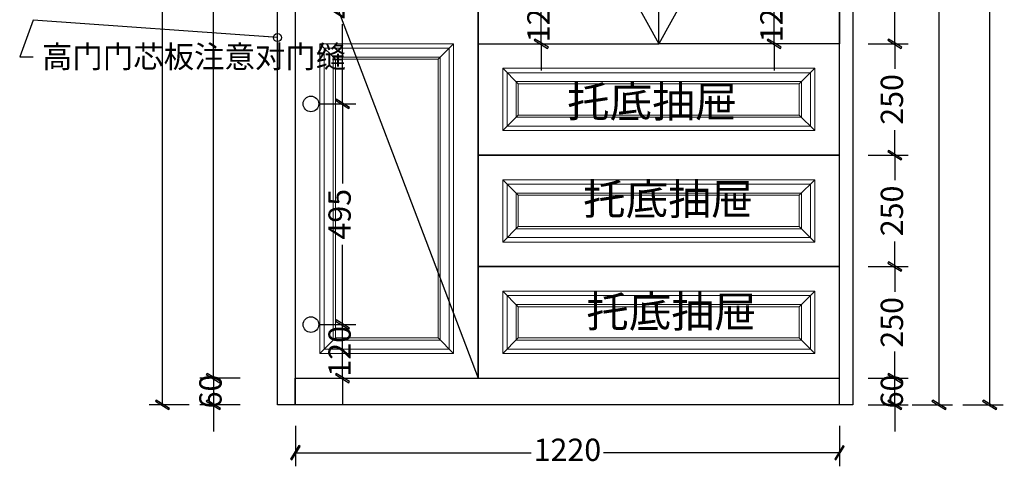
# Model space of a CAD drawing. Units: millimetres. Extents: x 75736 to 81371, y 16320 to 21907.
# Drawn here: x 75736 to 77944, y 16320 to 17324 of the extents above; entities that cross this region are included whole.
import ezdxf

# ---------------------------------------------------------------- set-up
doc = ezdxf.new("R2010")
doc.units = ezdxf.units.MM
for name, color, linetype in [('抽轨框线', 7, 'Continuous'), ('铰链孔', 7, 'Continuous'), ('铰链标注', 7, 'Continuous'), ('门板图层', 7, 'Continuous')]:
    doc.layers.add(name, color=color, linetype=linetype)
doc.styles.add('AD-DIM', font='stylu.ttf', dxfattribs={"width": 0.7, "bigfont": 'Roman'})
doc.styles.get("Standard").update_dxf_attribs({"font": 'txt', "bigfont": 'gbcbig.shx'})
doc.dimstyles.new('AD-DIM20', dxfattribs={"dimscale": 20, "dimtxt": 2.5, "dimasz": 1.5, "dimexe": 1.5, "dimexo": 1, "dimgap": 1, "dimtad": 0, "dimdec": 1, "dimdsep": 46, "dimtxsty": 'AD-DIM', "dimblk": 'AD-DIM_ARROW', "dimcen": 2.5, "dimadec": 1, "dimazin": 2, "dimtfac": 1, "dimtdec": 1, "dimtix": 1, "dimtmove": 1, "dimatfit": 0, "dimldrblk": 'AD-LDR_ARROW', "dimfxl": 3, "dimfxlon": 1, "dimlwd": -1, "dimlwe": -1, "dimarcsym": 0})

# ---------------------------------------------------------------- blocks, each defined once
blk = doc.blocks.new('AD-DIM_ARROW')
at = {"linetype": 'ByBlock', "lineweight": -2}
blk.add_line((0, 0), (-1, 0), dxfattribs=at)
blk.add_lwpolyline([(-0.351, -0.473), (-0.266, -0.526), (0.351, 0.473), (0.266, 0.526)], close=True, dxfattribs=at)
blk = doc.blocks.new('*D5')
at = {"color": 0, "transparency": 16777216}
for p, q in [((77737.6, 18804.9), (77827.6, 18804.9)), ((77797.6, 18774.9), (77797.6, 17716.8)), ((77797.6, 16489.9), (77797.6, 17548)), ((77737.6, 16459.9), (77827.6, 16459.9))]:
    blk.add_line(p, q, dxfattribs=at)
at = {"layer": 'Defpoints', "color": 0, "transparency": 16777216}
for p in [(77604.4, 18804.9), (77604.4, 16459.9), (77797.6, 16459.9)]:
    blk.add_point(p, dxfattribs=at)
at = {"color": 0, "transparency": 16777216, "xscale": 30, "yscale": 30, "zscale": 30}
for p, rotation in [((77797.6, 18804.9), 90), ((77797.6, 16459.9), 270)]:
    blk.add_blockref('AD-DIM_ARROW', p, dxfattribs=dict(at, rotation=rotation))
at = {"color": 0, "transparency": 16777216, "insert": (77797.6, 17632.4), "char_height": 50, "attachment_point": 5, "rotation": 90, "style": 'AD-DIM'}
blk.add_mtext('2345', dxfattribs=at)
blk = doc.blocks.new('AD-LDR_ARROW')
blk.add_line((0, 0), (-1, 0))
blk.add_circle((0, 0), 0.3)
blk = doc.blocks.new('*D16')
at = {"color": 0, "transparency": 16777216}
for p, q in [((77698.4, 16549.9), (77698.4, 16579.9)), ((77638.4, 16519.9), (77728.4, 16519.9)), ((77698.4, 16459.9), (77698.4, 16519.9)), ((77638.4, 16459.9), (77728.4, 16459.9)), ((77698.4, 16429.9), (77698.4, 16399.9))]:
    blk.add_line(p, q, dxfattribs=at)
at = {"layer": 'Defpoints', "color": 0, "transparency": 16777216}
for p in [(77604.4, 16519.9), (77698.4, 16519.9), (77604.4, 16459.9)]:
    blk.add_point(p, dxfattribs=at)
at = {"color": 0, "transparency": 16777216, "xscale": 30, "yscale": 30, "zscale": 30}
for p, rotation in [((77698.4, 16519.9), 270), ((77698.4, 16459.9), 90)]:
    blk.add_blockref('AD-DIM_ARROW', p, dxfattribs=dict(at, rotation=rotation))
at = {"color": 0, "transparency": 16777216, "insert": (77698.4, 16489.9), "char_height": 50, "attachment_point": 5, "rotation": 90, "style": 'AD-DIM'}
blk.add_mtext('60', dxfattribs=at)
blk = doc.blocks.new('*D17')
at = {"color": 0, "transparency": 16777216}
for p, q in [((77638.4, 16769.9), (77728.4, 16769.9)), ((77698.4, 16739.9), (77698.4, 16713.5)), ((77698.4, 16549.9), (77698.4, 16576.3)), ((77638.4, 16519.9), (77728.4, 16519.9))]:
    blk.add_line(p, q, dxfattribs=at)
at = {"layer": 'Defpoints', "color": 0, "transparency": 16777216}
for p in [(77574.4, 16769.9), (77698.4, 16769.9), (77604.4, 16519.9)]:
    blk.add_point(p, dxfattribs=at)
at = {"color": 0, "transparency": 16777216, "xscale": 30, "yscale": 30, "zscale": 30}
for p, rotation in [((77698.4, 16769.9), 90), ((77698.4, 16519.9), 270)]:
    blk.add_blockref('AD-DIM_ARROW', p, dxfattribs=dict(at, rotation=rotation))
at = {"color": 0, "transparency": 16777216, "insert": (77698.4, 16644.9), "char_height": 50, "attachment_point": 5, "rotation": 90, "style": 'AD-DIM'}
blk.add_mtext('250', dxfattribs=at)
blk = doc.blocks.new('*D18')
at = {"color": 0, "transparency": 16777216}
for p, q in [((77638.4, 17019.9), (77728.4, 17019.9)), ((77698.4, 16989.9), (77698.4, 16963.5)), ((77698.4, 16799.9), (77698.4, 16826.3)), ((77638.4, 16769.9), (77728.4, 16769.9))]:
    blk.add_line(p, q, dxfattribs=at)
at = {"layer": 'Defpoints', "color": 0, "transparency": 16777216}
for p in [(77574.4, 17019.9), (77698.4, 17019.9), (77574.4, 16769.9)]:
    blk.add_point(p, dxfattribs=at)
at = {"color": 0, "transparency": 16777216, "xscale": 30, "yscale": 30, "zscale": 30}
for p, rotation in [((77698.4, 17019.9), 90), ((77698.4, 16769.9), 270)]:
    blk.add_blockref('AD-DIM_ARROW', p, dxfattribs=dict(at, rotation=rotation))
at = {"color": 0, "transparency": 16777216, "insert": (77698.4, 16894.9), "char_height": 50, "attachment_point": 5, "rotation": 90, "style": 'AD-DIM'}
blk.add_mtext('250', dxfattribs=at)
blk = doc.blocks.new('*D19')
at = {"color": 0, "transparency": 16777216}
for p, q in [((77638.4, 17269.9), (77728.4, 17269.9)), ((77698.4, 17239.9), (77698.4, 17213.5)), ((77698.4, 17049.9), (77698.4, 17076.3)), ((77638.4, 17019.9), (77728.4, 17019.9))]:
    blk.add_line(p, q, dxfattribs=at)
at = {"layer": 'Defpoints', "color": 0, "transparency": 16777216}
for p in [(77574.4, 17269.9), (77698.4, 17269.9), (77574.4, 17019.9)]:
    blk.add_point(p, dxfattribs=at)
at = {"color": 0, "transparency": 16777216, "xscale": 30, "yscale": 30, "zscale": 30}
for p, rotation in [((77698.4, 17269.9), 90), ((77698.4, 17019.9), 270)]:
    blk.add_blockref('AD-DIM_ARROW', p, dxfattribs=dict(at, rotation=rotation))
at = {"color": 0, "transparency": 16777216, "insert": (77698.4, 17144.9), "char_height": 50, "attachment_point": 5, "rotation": 90, "style": 'AD-DIM'}
blk.add_mtext('250', dxfattribs=at)
blk = doc.blocks.new('*D20')
at = {"color": 0, "transparency": 16777216}
for p, q in [((77638.4, 18744.9), (77728.4, 18744.9)), ((77698.4, 18714.9), (77698.4, 18086.7)), ((77698.4, 17299.9), (77698.4, 17928.2)), ((77638.4, 17269.9), (77728.4, 17269.9))]:
    blk.add_line(p, q, dxfattribs=at)
at = {"layer": 'Defpoints', "color": 0, "transparency": 16777216}
for p in [(77574.4, 18744.9), (77698.4, 18744.9), (77574.4, 17269.9)]:
    blk.add_point(p, dxfattribs=at)
at = {"color": 0, "transparency": 16777216, "xscale": 30, "yscale": 30, "zscale": 30}
for p, rotation in [((77698.4, 18744.9), 90), ((77698.4, 17269.9), 270)]:
    blk.add_blockref('AD-DIM_ARROW', p, dxfattribs=dict(at, rotation=rotation))
at = {"color": 0, "transparency": 16777216, "insert": (77698.4, 18007.4), "char_height": 50, "attachment_point": 5, "rotation": 90, "style": 'AD-DIM'}
blk.add_mtext('1475', dxfattribs=at)
blk = doc.blocks.new('*D22')
at = {"color": 0, "transparency": 16777216}
for p, q in [((76170.6, 16549.9), (76170.6, 16579.9)), ((76230.6, 16519.9), (76140.6, 16519.9)), ((76170.6, 16519.9), (76170.6, 16459.9)), ((76230.6, 16459.9), (76140.6, 16459.9)), ((76170.6, 16429.9), (76170.6, 16399.9))]:
    blk.add_line(p, q, dxfattribs=at)
at = {"layer": 'Defpoints', "color": 0, "transparency": 16777216}
for p in [(76354.4, 16519.9), (76170.6, 16459.9), (76354.4, 16459.9)]:
    blk.add_point(p, dxfattribs=at)
at = {"color": 0, "transparency": 16777216, "xscale": 30, "yscale": 30, "zscale": 30}
for p, rotation in [((76170.6, 16519.9), 270), ((76170.6, 16459.9), 90)]:
    blk.add_blockref('AD-DIM_ARROW', p, dxfattribs=dict(at, rotation=rotation))
at = {"color": 0, "transparency": 16777216, "insert": (76170.6, 16489.9), "char_height": 50, "attachment_point": 5, "rotation": 90, "style": 'AD-DIM'}
blk.add_mtext('60', dxfattribs=at)
blk = doc.blocks.new('*D23')
at = {"color": 0, "transparency": 16777216}
for p, q in [((76230.6, 18744.9), (76140.6, 18744.9)), ((76170.6, 18714.9), (76170.6, 17716.8)), ((76170.6, 16549.9), (76170.6, 17548)), ((76230.6, 16519.9), (76140.6, 16519.9))]:
    blk.add_line(p, q, dxfattribs=at)
at = {"layer": 'Defpoints', "color": 0, "transparency": 16777216}
for p in [(76170.6, 18744.9), (76354.4, 18744.9), (76354.4, 16519.9)]:
    blk.add_point(p, dxfattribs=at)
at = {"color": 0, "transparency": 16777216, "xscale": 30, "yscale": 30, "zscale": 30}
for p, rotation in [((76170.6, 18744.9), 90), ((76170.6, 16519.9), 270)]:
    blk.add_blockref('AD-DIM_ARROW', p, dxfattribs=dict(at, rotation=rotation))
at = {"color": 0, "transparency": 16777216, "insert": (76170.6, 17632.4), "char_height": 50, "attachment_point": 5, "rotation": 90, "style": 'AD-DIM'}
blk.add_mtext('2225', dxfattribs=at)
blk = doc.blocks.new('*D25')
at = {"color": 0, "transparency": 16777216}
for p, q in [((76116.6, 18804.9), (76026.6, 18804.9)), ((76056.6, 18774.9), (76056.6, 17716.8)), ((76056.6, 16489.9), (76056.6, 17548)), ((76116.6, 16459.9), (76026.6, 16459.9))]:
    blk.add_line(p, q, dxfattribs=at)
at = {"layer": 'Defpoints', "color": 0, "transparency": 16777216}
for p in [(76314.4, 18804.9), (76056.6, 16459.9), (76314.4, 16459.9)]:
    blk.add_point(p, dxfattribs=at)
at = {"color": 0, "transparency": 16777216, "xscale": 30, "yscale": 30, "zscale": 30}
for p, rotation in [((76056.6, 18804.9), 90), ((76056.6, 16459.9), 270)]:
    blk.add_blockref('AD-DIM_ARROW', p, dxfattribs=dict(at, rotation=rotation))
at = {"color": 0, "transparency": 16777216, "insert": (76056.6, 17632.4), "char_height": 50, "attachment_point": 5, "rotation": 90, "style": 'AD-DIM'}
blk.add_mtext('2345', dxfattribs=at)
blk = doc.blocks.new('*D43')
at = {"layer": 'Defpoints', "color": 0, "transparency": 16777216}
for p in [(77428.2, 17389.9), (77554.4, 17389.9), (77554.4, 17269.9)]:
    blk.add_point(p, dxfattribs=at)
at = {"layer": '铰链标注', "color": 0, "transparency": 16777216}
for p, q in [((77428.2, 17419.9), (77428.2, 17449.9)), ((77488.2, 17389.9), (77398.2, 17389.9)), ((77428.2, 17269.9), (77428.2, 17389.9)), ((77488.2, 17269.9), (77398.2, 17269.9)), ((77428.2, 17239.9), (77428.2, 17209.9))]:
    blk.add_line(p, q, dxfattribs=at)
at = {"layer": '铰链标注', "color": 0, "transparency": 16777216, "xscale": 30, "yscale": 30, "zscale": 30}
for p, rotation in [((77428.2, 17389.9), 270), ((77428.2, 17269.9), 90)]:
    blk.add_blockref('AD-DIM_ARROW', p, dxfattribs=dict(at, rotation=rotation))
at = {"layer": '铰链标注', "color": 0, "transparency": 16777216, "insert": (77428.2, 17329.9), "char_height": 50, "attachment_point": 5, "rotation": 90, "style": 'AD-DIM'}
blk.add_mtext('120', dxfattribs=at)
blk = doc.blocks.new('*D50')
at = {"layer": 'Defpoints', "color": 0, "transparency": 16777216}
for p in [(76799.4, 17389.9), (76905.9, 17389.9), (76799.4, 17269.9)]:
    blk.add_point(p, dxfattribs=at)
at = {"layer": '铰链标注', "color": 0, "transparency": 16777216}
for p, q in [((76905.9, 17419.9), (76905.9, 17449.9)), ((76845.9, 17389.9), (76935.9, 17389.9)), ((76905.9, 17269.9), (76905.9, 17389.9)), ((76845.9, 17269.9), (76935.9, 17269.9)), ((76905.9, 17239.9), (76905.9, 17209.9))]:
    blk.add_line(p, q, dxfattribs=at)
at = {"layer": '铰链标注', "color": 0, "transparency": 16777216, "xscale": 30, "yscale": 30, "zscale": 30}
for p, rotation in [((76905.9, 17389.9), 270), ((76905.9, 17269.9), 90)]:
    blk.add_blockref('AD-DIM_ARROW', p, dxfattribs=dict(at, rotation=rotation))
at = {"layer": '铰链标注', "color": 0, "transparency": 16777216, "insert": (76905.9, 17329.9), "char_height": 50, "attachment_point": 5, "rotation": 90, "style": 'AD-DIM'}
blk.add_mtext('120', dxfattribs=at)
blk = doc.blocks.new('快速绘制26603', base_point=(76389.4, 17134.9))
at = {"layer": '铰链孔', "color": 5}
blk.add_circle((76389.4, 17134.9), 17.5, dxfattribs=at)
blk = doc.blocks.new('快速绘制26609', base_point=(76389.4, 16639.9))
at = {"layer": '铰链孔', "color": 5}
blk.add_circle((76389.4, 16639.9), 17.5, dxfattribs=at)
blk = doc.blocks.new('*D59')
at = {"layer": 'Defpoints', "color": 0, "transparency": 16777216}
for p in [(76389.4, 16639.9), (76460.1, 16639.9), (76389.4, 16519.9)]:
    blk.add_point(p, dxfattribs=at)
at = {"layer": '铰链标注', "color": 0, "transparency": 16777216}
for p, q in [((76460.1, 16669.9), (76460.1, 16699.9)), ((76409.4, 16639.9), (76490.1, 16639.9)), ((76460.1, 16519.9), (76460.1, 16639.9)), ((76409.4, 16519.9), (76490.1, 16519.9)), ((76460.1, 16489.9), (76460.1, 16459.9))]:
    blk.add_line(p, q, dxfattribs=at)
at = {"layer": '铰链标注', "color": 0, "transparency": 16777216, "xscale": 30, "yscale": 30, "zscale": 30}
for p, rotation in [((76460.1, 16639.9), 270), ((76460.1, 16519.9), 90)]:
    blk.add_blockref('AD-DIM_ARROW', p, dxfattribs=dict(at, rotation=rotation))
at = {"layer": '铰链标注', "color": 0, "transparency": 16777216, "insert": (76460.1, 16579.9), "char_height": 50, "attachment_point": 5, "rotation": 90, "style": 'AD-DIM'}
blk.add_mtext('120', dxfattribs=at)
blk = doc.blocks.new('*D60')
at = {"layer": 'Defpoints', "color": 0, "transparency": 16777216}
for p in [(76389.4, 17134.9), (76460.1, 17134.9), (76389.4, 16639.9)]:
    blk.add_point(p, dxfattribs=at)
at = {"layer": '铰链标注', "color": 0, "transparency": 16777216}
for p, q in [((76409.4, 17134.9), (76490.1, 17134.9)), ((76460.1, 17104.9), (76460.1, 16956.1)), ((76460.1, 16669.9), (76460.1, 16818.7)), ((76409.4, 16639.9), (76490.1, 16639.9))]:
    blk.add_line(p, q, dxfattribs=at)
at = {"layer": '铰链标注', "color": 0, "transparency": 16777216, "xscale": 30, "yscale": 30, "zscale": 30}
for p, rotation in [((76460.1, 17134.9), 90), ((76460.1, 16639.9), 270)]:
    blk.add_blockref('AD-DIM_ARROW', p, dxfattribs=dict(at, rotation=rotation))
at = {"layer": '铰链标注', "color": 0, "transparency": 16777216, "insert": (76460.1, 16887.4), "char_height": 50, "attachment_point": 5, "rotation": 90, "style": 'AD-DIM'}
blk.add_mtext('495', dxfattribs=at)
blk = doc.blocks.new('*D61')
at = {"layer": 'Defpoints', "color": 0, "transparency": 16777216}
for p in [(76389.4, 17629.9), (76460.1, 17629.9), (76389.4, 17134.9)]:
    blk.add_point(p, dxfattribs=at)
at = {"layer": '铰链标注', "color": 0, "transparency": 16777216}
for p, q in [((76409.4, 17629.9), (76490.1, 17629.9)), ((76460.1, 17599.9), (76460.1, 17451.1)), ((76460.1, 17164.9), (76460.1, 17313.7)), ((76409.4, 17134.9), (76490.1, 17134.9))]:
    blk.add_line(p, q, dxfattribs=at)
at = {"layer": '铰链标注', "color": 0, "transparency": 16777216, "xscale": 30, "yscale": 30, "zscale": 30}
for p, rotation in [((76460.1, 17629.9), 90), ((76460.1, 17134.9), 270)]:
    blk.add_blockref('AD-DIM_ARROW', p, dxfattribs=dict(at, rotation=rotation))
at = {"layer": '铰链标注', "color": 0, "transparency": 16777216, "insert": (76460.1, 17382.4), "char_height": 50, "attachment_point": 5, "rotation": 90, "style": 'AD-DIM'}
blk.add_mtext('495', dxfattribs=at)
blk = doc.blocks.new('*D69')
at = {"color": 0, "transparency": 16777216}
for p, q in [((76354.4, 16412.6), (76354.4, 16322.6)), ((77574.4, 16412.6), (77574.4, 16322.6)), ((76384.4, 16352.6), (76883.5, 16352.6)), ((77544.4, 16352.6), (77045.2, 16352.6))]:
    blk.add_line(p, q, dxfattribs=at)
at = {"layer": 'Defpoints', "color": 0, "transparency": 16777216}
for p in [(77574.4, 16519.9), (76354.4, 16459.9), (77574.4, 16352.6)]:
    blk.add_point(p, dxfattribs=at)
at = {"color": 0, "transparency": 16777216, "xscale": 30, "yscale": 30, "zscale": 30, "rotation": 180}
blk.add_blockref('AD-DIM_ARROW', (76354.4, 16352.6), dxfattribs=at)
at = {"color": 0, "transparency": 16777216, "xscale": 30, "yscale": 30, "zscale": 30}
blk.add_blockref('AD-DIM_ARROW', (77574.4, 16352.6), dxfattribs=at)
at = {"color": 0, "transparency": 16777216, "insert": (76964.4, 16352.6), "char_height": 50, "attachment_point": 5, "style": 'AD-DIM'}
blk.add_mtext('1220', dxfattribs=at)
blk = doc.blocks.new('*D71')
at = {"color": 0, "transparency": 16777216}
for p, q in [((77851.2, 18744.9), (77941.2, 18744.9)), ((77911.2, 18714.9), (77911.2, 17686.8)), ((77911.2, 16489.9), (77911.2, 17518)), ((77851.2, 16459.9), (77941.2, 16459.9))]:
    blk.add_line(p, q, dxfattribs=at)
at = {"layer": 'Defpoints', "color": 0, "transparency": 16777216}
for p in [(77604.4, 18744.9), (77911.2, 18744.9), (77604.4, 16459.9)]:
    blk.add_point(p, dxfattribs=at)
at = {"color": 0, "transparency": 16777216, "xscale": 30, "yscale": 30, "zscale": 30}
for p, rotation in [((77911.2, 18744.9), 90), ((77911.2, 16459.9), 270)]:
    blk.add_blockref('AD-DIM_ARROW', p, dxfattribs=dict(at, rotation=rotation))
at = {"color": 0, "transparency": 16777216, "insert": (77911.2, 17602.4), "char_height": 50, "attachment_point": 5, "rotation": 90, "style": 'AD-DIM'}
blk.add_mtext('2285', dxfattribs=at)

msp = doc.modelspace()

# ---------------------------------------------------------------- linework, layer by layer
for p, q in [((76764.36, 18744.91), (76764.36, 17269.91)), ((77169.36, 17269.91), (77169.36, 18744.91)), ((77169.36, 17269.91), (77169.36, 18744.91)), ((77574.36, 18744.91), (77574.36, 17269.91)), ((76764.36, 17269.91), (77169.36, 17269.91)), ((77574.36, 17269.91), (77169.36, 17269.91))]:
    msp.add_line(p, q)
at = {"color": 251}
for p in [(76764.36, 18004.91), (77574.36, 18004.91)]:
    msp.add_line(p, (77169.36, 17269.91), dxfattribs=at)
for points in [[(76314.36, 18744.91), (76354.36, 18744.91), (76354.36, 16459.91), (76314.36, 16459.91)], [(76354.36, 16519.91), (76764.36, 16519.91), (76764.36, 18744.91), (76354.36, 18744.91)]]:
    msp.add_lwpolyline(points, close=True)
msp.add_lwpolyline([(76764.36, 18744.91), (76354.36, 17599.91), (76764.36, 16519.91)], dxfattribs=at)
for points in [[(77574.36, 16519.91), (77574.36, 18744.91), (77604.36, 18744.91), (77604.36, 16459.91), (77564.36, 16459.91)], [(77604.36, 16519.91), (77604.36, 16459.91), (76354.36, 16459.91), (76354.36, 16519.91), (77574.36, 16519.91)], [(77604.36, 16519.91), (77604.36, 16459.91), (77574.36, 16459.91), (77574.36, 16519.91)]]:
    msp.add_lwpolyline(points)
at = {"layer": '抽轨框线'}
for p, q in [((76764.36, 17269.91), (76764.36, 17019.91)), ((76764.36, 17269.91), (77169.36, 17269.91)), ((77574.36, 17269.91), (77169.36, 17269.91)), ((77574.36, 17019.91), (77574.36, 17269.91)), ((76764.36, 17019.91), (77574.36, 17019.91)), ((76764.36, 17019.91), (76764.36, 16769.91)), ((77574.36, 17019.91), (76764.36, 17019.91)), ((77574.36, 16769.91), (77574.36, 17019.91)), ((76764.36, 16769.91), (77574.36, 16769.91)), ((76764.36, 16769.91), (76764.36, 16519.91)), ((77574.36, 16769.91), (76764.36, 16769.91)), ((77574.36, 16519.91), (77574.36, 16769.91)), ((76764.36, 16519.91), (77574.36, 16519.91))]:
    msp.add_line(p, q, dxfattribs=at)
at = {"layer": '门板图层', "color": 8, "linetype": 'Continuous', "lineweight": 15}
for p, q in [((76444.36, 17234.91), (76409.36, 17269.91)), ((76674.36, 17234.91), (76709.36, 17269.91)), ((76854.36, 17179.91), (76819.36, 17214.91)), ((77484.36, 17179.91), (77519.36, 17214.91)), ((76819.36, 17074.91), (76854.36, 17109.91)), ((77519.36, 17074.91), (77484.36, 17109.91)), ((76854.36, 16929.91), (76819.36, 16964.91)), ((77484.36, 16929.91), (77519.36, 16964.91)), ((76819.36, 16824.91), (76854.36, 16859.91)), ((77519.36, 16824.91), (77484.36, 16859.91)), ((76854.36, 16679.91), (76819.36, 16714.91)), ((77484.36, 16679.91), (77519.36, 16714.91)), ((76409.36, 16574.91), (76444.36, 16609.91)), ((76709.36, 16574.91), (76674.36, 16609.91)), ((76819.36, 16574.91), (76854.36, 16609.91)), ((77519.36, 16574.91), (77484.36, 16609.91))]:
    msp.add_line(p, q, dxfattribs=at)
at = {"layer": '门板图层', "color": 7, "linetype": 'Continuous', "lineweight": 15}
for points in [[(76354.36, 18744.91), (76764.36, 18744.91), (76764.36, 16519.91), (76354.36, 16519.91)], [(77169.36, 18744.91), (77574.36, 18744.91), (77574.36, 17269.91), (77169.36, 17269.91)], [(76409.36, 16574.91), (76709.36, 16574.91), (76709.36, 17269.91), (76409.36, 17269.91)], [(76444.36, 16609.91), (76674.36, 16609.91), (76674.36, 17234.91), (76444.36, 17234.91)], [(76819.36, 17074.91), (77519.36, 17074.91), (77519.36, 17214.91), (76819.36, 17214.91)], [(76854.36, 17109.91), (77484.36, 17109.91), (77484.36, 17179.91), (76854.36, 17179.91)], [(76819.36, 16824.91), (77519.36, 16824.91), (77519.36, 16964.91), (76819.36, 16964.91)], [(76854.36, 16859.91), (77484.36, 16859.91), (77484.36, 16929.91), (76854.36, 16929.91)], [(76819.36, 16574.91), (77519.36, 16574.91), (77519.36, 16714.91), (76819.36, 16714.91)], [(76854.36, 16609.91), (77484.36, 16609.91), (77484.36, 16679.91), (76854.36, 16679.91)]]:
    msp.add_lwpolyline(points, close=True, dxfattribs=at)
at = {"layer": '门板图层', "color": 8, "linetype": 'Continuous', "lineweight": 15}
for points in [[(76419.36, 16584.91), (76699.36, 16584.91), (76699.36, 17259.91), (76419.36, 17259.91)], [(76439.36, 16604.91), (76679.36, 16604.91), (76679.36, 17239.91), (76439.36, 17239.91)], [(76829.36, 17084.91), (77509.36, 17084.91), (77509.36, 17204.91), (76829.36, 17204.91)], [(76849.36, 17104.91), (77489.36, 17104.91), (77489.36, 17184.91), (76849.36, 17184.91)], [(76829.36, 16834.91), (77509.36, 16834.91), (77509.36, 16954.91), (76829.36, 16954.91)], [(76849.36, 16854.91), (77489.36, 16854.91), (77489.36, 16934.91), (76849.36, 16934.91)], [(76829.36, 16584.91), (77509.36, 16584.91), (77509.36, 16704.91), (76829.36, 16704.91)], [(76849.36, 16604.91), (77489.36, 16604.91), (77489.36, 16684.91), (76849.36, 16684.91)]]:
    msp.add_lwpolyline(points, close=True, dxfattribs=at)

# ---------------------------------------------------------------- block references
at = {"layer": '铰链孔'}
for name, p in [('快速绘制26603', (76389.36, 17134.91)), ('快速绘制26609', (76389.36, 16639.91))]:
    msp.add_blockref(name, p, dxfattribs=at)

# ---------------------------------------------------------------- texts
at = {"insert": (75786.35, 17265.79), "char_height": 50, "width": 80, "attachment_point": 1, "style": 'AD-DIM'}
msp.add_mtext('{\\fSimSun|b0|i0|c134|p2;高门门芯板注意对门缝}', dxfattribs=at)
at = {"char_height": 70, "attachment_point": 1}
for insert in [(76963.67, 17174.89, 0), (76999.56, 16956.22, 0), (77006.69, 16703.76, 0)]:
    msp.add_mtext_dynamic_manual_height_columns('{\\fSimSun|b0|i0|c134|p2;托底抽屉}', width=1932.0177, gutter_width=12.5, heights=[0], dxfattribs=dict(at, insert=insert))

# ---------------------------------------------------------------- dimensions: what is measured, and where the dimension line sits
for base, p1, p2, picture, middle in [((76056.57, 16459.91), (76314.36, 18804.91), (76314.36, 16459.91), '*D25', (76056.57, 17632.41)), ((77797.65, 16459.91), (77604.36, 18804.91), (77604.36, 16459.91), '*D5', (77797.65, 17632.41)), ((76170.64, 18744.91), (76354.36, 16519.91), (76354.36, 18744.91), '*D23', (76170.64, 17632.41)), ((77698.41, 18744.91), (77574.36, 17269.91), (77574.36, 18744.91), '*D20', (77698.41, 18007.41)), ((77911.19, 18744.91), (77604.36, 16459.91), (77604.36, 18744.91), '*D71', (77911.19, 17602.41)), ((77698.41, 17269.91), (77574.36, 17019.91), (77574.36, 17269.91), '*D19', (77698.41, 17144.91)), ((77698.41, 17019.91), (77574.36, 16769.91), (77574.36, 17019.91), '*D18', (77698.41, 16894.91)), ((77698.41, 16769.91), (77604.36, 16519.91), (77574.36, 16769.91), '*D17', (77698.41, 16644.91)), ((76170.64, 16459.91), (76354.36, 16519.91), (76354.36, 16459.91), '*D22', (76170.64, 16489.91)), ((77698.41, 16519.91), (77604.36, 16459.91), (77604.36, 16519.91), '*D16', (77698.41, 16489.91))]:
    dim = msp.add_linear_dim(base=base, p1=p1, p2=p2, angle=90, dimstyle='AD-DIM20')
    dim.commit()
    dim.dimension.update_dxf_attribs({"geometry": picture, "text_midpoint": middle})
dim = msp.add_linear_dim(base=(77574.36, 16352.59), p1=(76354.36, 16459.91), p2=(77574.36, 16519.91), dimstyle='AD-DIM20')
dim.commit()
dim.dimension.update_dxf_attribs({"geometry": '*D69', "text_midpoint": (76964.36, 16352.59)})
at = {"layer": '铰链标注'}
for base, p1, p2, picture, middle in [((76460.06, 17629.91), (76389.36, 17134.91), (76389.36, 17629.91), '*D61', (76460.06, 17382.41)), ((76905.89, 17389.91), (76799.36, 17269.91), (76799.36, 17389.91), '*D50', (76905.89, 17329.91)), ((77428.15, 17389.91), (77554.36, 17269.91), (77554.36, 17389.91), '*D43', (77428.15, 17329.91)), ((76460.06, 17134.91), (76389.36, 16639.91), (76389.36, 17134.91), '*D60', (76460.06, 16887.41)), ((76460.06, 16639.91), (76389.36, 16519.91), (76389.36, 16639.91), '*D59', (76460.06, 16579.91))]:
    dim = msp.add_linear_dim(base=base, p1=p1, p2=p2, angle=90, dimstyle='AD-DIM20', dxfattribs=at)
    dim.commit()
    dim.dimension.update_dxf_attribs({"geometry": picture, "text_midpoint": middle})

# ---------------------------------------------------------------- leaders
at = {"annotation_type": 0, "has_hookline": 1, "hookline_direction": 0, "text_width": 45.89}
msp.add_leader([(76314.36, 17283.55), (75766.35, 17322.59), (75736.35, 17240.79), (75766.35, 17240.79)], dimstyle='AD-DIM20', override={"dimgap": 1, "dimtad": 0}, dxfattribs=at)

doc.saveas('drawing.dxf')
